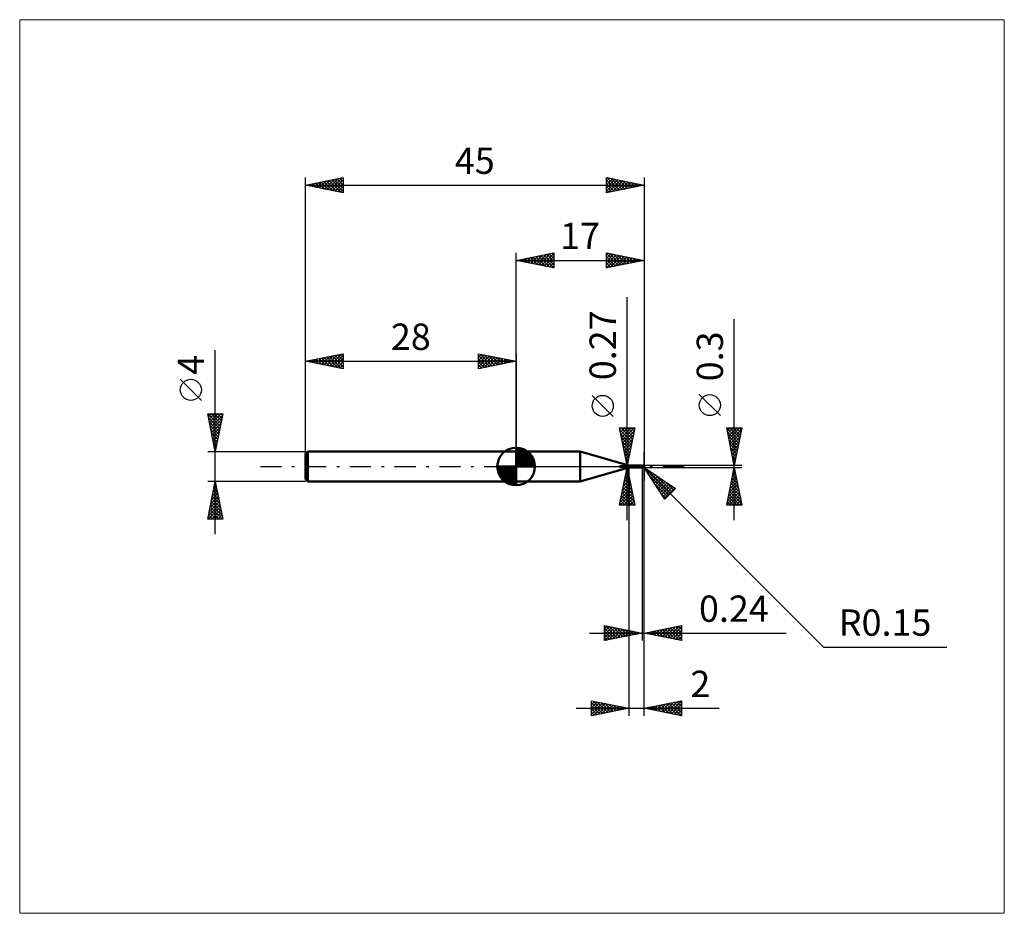
# Model space of a CAD drawing. Units: millimetres. Extents: x -66 to 65, y -59 to 59.
import ezdxf
from ezdxf.enums import TextEntityAlignment as Align

# ---------------------------------------------------------------- set-up
doc = ezdxf.new("R2010")
doc.units = ezdxf.units.MM
doc.header["$LTSCALE"] = 7
doc.linetypes.add('LONGDASH_DASH', pattern=[0.85, 0.4, -0.2, 0.05, -0.2])
for name, color, linetype in [('1', 4, 'CONTINUOUS'), ('2', 7, 'CONTINUOUS'), ('4', 2, 'LONGDASH_DASH'), ('CUT', 1, 'CONTINUOUS'), ('INFTOTAL', 9, 'CONTINUOUS'), ('NOCUT', 7, 'CONTINUOUS'), ('SK1', 4, 'CONTINUOUS'), ('SK2', 7, 'CONTINUOUS'), ('SK4', 2, 'LONGDASH_DASH')]:
    doc.layers.add(name, color=color, linetype=linetype)
doc.styles.get("Standard").update_dxf_attribs({"font": 'Monospac821 BT'})

msp = doc.modelspace()

# ---------------------------------------------------------------- linework, layer by layer
at = {"layer": '1', "color": 4, "linetype": 'CONTINUOUS', "lineweight": 50}
for p, q in [((0, 2), (8.5, 2)), ((0, -2), (0, 2)), ((15, 0.13), (8.5, 2)), ((8.5, -2), (8.5, 2)), ((15, 0.13), (16.66, 0.13)), ((15, -0.13), (15, 0.13)), ((16.57, 0.01), (16.58, 0.01)), ((16.57, 0.01), (16.57, 0.01)), ((16.57, 0.01), (16.57, 0.01)), ((16.57, 0.01), (16.57, 0.01)), ((16.57, 0.01), (16.57, 0.01)), ((16.57, 0.01), (16.57, 0.01)), ((16.57, 0.01), (16.57, 0.01)), ((16.57, 0.01), (16.57, 0.01)), ((16.57, 0.01), (16.57, 0.01)), ((16.57, 0.01), (16.57, 0.01)), ((16.57, 0.01), (16.57, 0.01)), ((16.57, 0), (16.57, 0.01)), ((16.57, 0), (16.57, 0)), ((16.57, 0), (16.57, 0)), ((16.57, 0), (16.57, 0)), ((16.57, 0), (16.57, 0)), ((16.57, 0), (16.57, 0)), ((16.57, 0), (16.57, 0)), ((16.57, 0), (16.57, 0)), ((16.58, 0.02), (16.58, 0.02)), ((16.58, 0.02), (16.58, 0.02)), ((16.58, 0.02), (16.58, 0.02)), ((16.58, 0.02), (16.59, 0.02)), ((16.58, 0.02), (16.58, 0.02)), ((16.58, 0.02), (16.58, 0.02)), ((16.58, 0.01), (16.58, 0.02)), ((16.58, 0.01), (16.58, 0.01)), ((16.58, 0.01), (16.58, 0.01)), ((16.58, 0.01), (16.58, 0.01)), ((16.59, 0.02), (16.6, 0.03)), ((16.59, 0.02), (16.59, 0.02)), ((16.6, 0.03), (16.6, 0.03)), ((16.61, 0.03), (16.62, 0.04)), ((16.6, 0.03), (16.61, 0.03)), ((16.62, 0.04), (16.63, 0.05)), ((16.62, 0.04), (16.62, 0.04)), ((16.63, 0.05), (16.63, 0.05)), ((16.63, 0.05), (16.64, 0.05)), ((16.64, 0.06), (16.65, 0.07)), ((16.64, 0.05), (16.64, 0.06)), ((16.64, 0.06), (16.64, 0.06)), ((16.65, 0.07), (16.65, 0.08)), ((16.65, 0.08), (16.66, 0.08)), ((16.65, 0.07), (16.65, 0.07)), ((16.67, 0.13), (16.66, 0.13)), ((16.66, 0.13), (16.66, 0.13)), ((16.66, 0.13), (16.66, 0.13)), ((16.66, 0.13), (16.66, 0.13)), ((16.66, 0.09), (16.67, 0.1)), ((16.66, 0.08), (16.66, 0.09)), ((16.66, 0.09), (16.66, 0.09)), ((16.67, 0.12), (16.67, 0.13)), ((16.67, 0.13), (16.67, 0.13)), ((16.67, 0.13), (16.67, 0.13)), ((16.67, 0.13), (16.67, 0.13)), ((16.67, 0.13), (16.67, 0.13)), ((16.68, 0.12), (16.67, 0.13)), ((16.67, 0.13), (16.67, 0.13)), ((16.67, 0.13), (16.67, 0.13)), ((16.67, 0.12), (16.67, 0.12)), ((16.67, 0.11), (16.67, 0.12)), ((16.67, 0.12), (16.67, 0.12)), ((16.67, 0.1), (16.67, 0.11)), ((16.67, 0.11), (16.67, 0.11)), ((16.67, 0.11), (16.67, 0.11)), ((16.67, 0.1), (16.67, 0.1)), ((16.68, 0.12), (16.68, 0.12)), ((16.69, 0.11), (16.68, 0.12)), ((16.7, 0.11), (16.69, 0.11)), ((16.71, 0.1), (16.7, 0.11)), ((16.72, 0.09), (16.71, 0.1)), ((16.73, 0.09), (16.72, 0.09)), ((16.74, 0.09), (16.73, 0.09)), ((16.75, 0.08), (16.74, 0.09)), ((16.74, 0.08), (16.74, 0.09)), ((16.75, 0.08), (16.74, 0.08)), ((16.76, 0.08), (16.75, 0.08)), ((16.75, 0.08), (16.75, 0.08)), ((16.75, 0.08), (16.75, 0.08)), ((16.76, 0.08), (16.75, 0.08)), ((16.76, 0.09), (16.77, 0.1)), ((16.76, 0.08), (16.76, 0.09)), ((16.76, 0.08), (16.76, 0.09)), ((16.76, 0.09), (16.76, 0.09)), ((16.76, 0.09), (16.76, 0.09)), ((16.76, -0.09), (16.76, 0.09)), ((16.76, 0.08), (16.76, 0.08)), ((16.76, 0.08), (16.76, 0.08)), ((16.76, 0.08), (16.76, 0.08)), ((16.76, 0.08), (16.76, 0.08)), ((16.76, 0.08), (16.76, 0.08)), ((16.76, 0.08), (16.76, 0.08)), ((16.76, 0.08), (16.76, 0.08)), ((16.76, 0.08), (16.76, 0.08)), ((16.76, 0.08), (16.76, 0.08)), ((16.76, 0.08), (16.76, 0.08)), ((16.76, 0.08), (16.76, 0.08)), ((16.78, 0.08), (16.76, 0.08)), ((16.76, 0.08), (16.76, 0.08)), ((16.76, 0.08), (16.76, 0.08)), ((16.76, 0.08), (16.76, 0.08)), ((16.76, 0.08), (16.76, 0.08)), ((16.76, 0.08), (16.76, 0.08)), ((16.76, 0.08), (16.76, 0.08)), ((16.76, 0.08), (16.76, 0.08)), ((16.76, 0.08), (16.76, 0.08)), ((16.76, 0.08), (16.76, 0.08)), ((16.76, 0.08), (16.76, 0.08)), ((16.76, 0.08), (16.76, 0.08)), ((16.76, 0.07), (16.76, 0.08)), ((16.76, 0.07), (16.76, 0.08)), ((16.76, 0.08), (16.76, 0.08)), ((16.79, 0.07), (16.76, 0.07)), ((16.76, 0.07), (16.76, 0.07)), ((16.76, 0.07), (16.76, 0.07)), ((16.76, 0.07), (16.76, 0.07)), ((16.76, 0.07), (16.76, 0.07)), ((16.76, 0.07), (16.76, 0.07)), ((16.76, 0.07), (16.76, 0.07)), ((16.76, 0.07), (16.76, 0.07)), ((16.76, 0.07), (16.76, 0.07)), ((16.76, 0.07), (16.76, 0.07)), ((16.76, 0.07), (16.76, 0.07)), ((16.76, 0.07), (16.76, 0.07)), ((16.76, 0.07), (16.76, 0.07)), ((16.76, 0.07), (16.76, 0.07)), ((16.76, 0.07), (16.76, 0.07)), ((16.76, 0.06), (16.76, 0.07)), ((16.76, 0.06), (16.76, 0.07)), ((16.76, 0.06), (16.76, 0.06)), ((16.76, 0.06), (16.76, 0.06)), ((16.76, 0.06), (16.76, 0.06)), ((16.76, 0.06), (16.76, 0.06)), ((16.76, 0.05), (16.76, 0.06)), ((16.76, 0.05), (16.76, 0.06)), ((16.76, 0.05), (16.76, 0.05)), ((16.76, 0.05), (16.76, 0.05)), ((16.76, 0.05), (16.76, 0.05)), ((16.76, 0.05), (16.76, 0.05)), ((16.76, 0.04), (16.76, 0.05)), ((16.76, 0.04), (16.76, 0.05)), ((16.76, 0.04), (16.76, 0.04)), ((16.76, 0.04), (16.76, 0.04)), ((16.76, 0.03), (16.76, 0.04)), ((16.76, 0.03), (16.76, 0.04)), ((16.76, 0.03), (16.76, 0.03)), ((16.76, 0.03), (16.76, 0.03)), ((16.76, 0.02), (16.76, 0.03)), ((16.76, 0.02), (16.76, 0.03)), ((16.76, 0.02), (16.76, 0.02)), ((16.76, 0.02), (16.76, 0.02)), ((16.76, 0.01), (16.76, 0.02)), ((16.76, 0.01), (16.76, 0.02)), ((16.76, 0.01), (16.76, 0.01)), ((16.76, 0.01), (16.76, 0.01)), ((16.76, 0), (16.76, 0.01)), ((16.76, 0), (16.76, 0.01)), ((16.76, 0), (16.76, 0)), ((16.76, 0), (16.76, 0)), ((16.77, 0.1), (16.79, 0.1)), ((16.77, 0.08), (16.8, 0.09)), ((16.79, 0.08), (16.78, 0.08)), ((16.79, 0.1), (16.8, 0.11)), ((16.8, 0.08), (16.79, 0.08)), ((16.82, 0.07), (16.79, 0.07)), ((16.8, 0.11), (16.81, 0.11)), ((16.8, 0.09), (16.83, 0.1)), ((16.81, 0.08), (16.8, 0.08)), ((16.81, 0.11), (16.82, 0.12)), ((16.82, 0.08), (16.81, 0.08)), ((16.82, 0.12), (16.84, 0.12)), ((16.83, 0.08), (16.82, 0.08)), ((16.85, 0.06), (16.82, 0.07)), ((16.83, 0.1), (16.85, 0.1)), ((16.85, 0.08), (16.83, 0.08)), ((16.84, 0.12), (16.85, 0.13)), ((16.85, 0.13), (16.86, 0.13)), ((16.85, 0.1), (16.88, 0.11)), ((16.86, 0.08), (16.85, 0.08)), ((16.88, 0.05), (16.85, 0.06)), ((16.86, 0.13), (16.87, 0.13)), ((16.86, 0.13), (16.86, 0.13)), ((16.88, 0.08), (16.86, 0.08)), ((16.87, 0.13), (16.88, 0.13)), ((16.87, 0.13), (16.87, 0.13)), ((16.88, 0.13), (16.89, 0.13)), ((16.88, 0.11), (16.91, 0.12)), ((16.9, 0.08), (16.88, 0.08)), ((16.92, 0.04), (16.88, 0.05)), ((16.9, 0.13), (16.89, 0.13)), ((16.89, 0.13), (16.89, 0.13)), ((16.91, 0.13), (16.9, 0.13)), ((16.9, 0.13), (16.9, 0.13)), ((16.92, 0.07), (16.9, 0.08)), ((16.92, 0.13), (16.91, 0.13)), ((16.91, 0.13), (16.91, 0.13)), ((16.91, 0.12), (16.93, 0.12)), ((16.93, 0.12), (16.92, 0.13)), ((16.92, 0.13), (16.92, 0.13)), ((16.94, 0.07), (16.92, 0.07)), ((16.97, 0.03), (16.92, 0.04)), ((16.94, 0.12), (16.93, 0.12)), ((16.93, 0.12), (16.93, 0.12)), ((16.94, 0.11), (16.94, 0.12)), ((16.95, 0.11), (16.94, 0.11)), ((16.95, 0.07), (16.94, 0.07)), ((16.94, 0.07), (16.94, 0.07)), ((16.96, 0.1), (16.95, 0.11)), ((16.95, 0.11), (16.95, 0.11)), ((16.95, 0.11), (16.95, 0.11)), ((16.96, 0.07), (16.95, 0.07)), ((16.97, 0.09), (16.96, 0.1)), ((16.96, 0.1), (16.96, 0.1)), ((16.96, 0.1), (16.96, 0.1)), ((16.97, 0.07), (16.96, 0.07)), ((16.96, 0.07), (16.96, 0.07)), ((16.96, 0), (16.97, 0)), ((16.97, 0.08), (16.97, 0.09)), ((16.97, 0.09), (16.97, 0.09)), ((16.97, 0.09), (16.97, 0.09)), ((16.98, 0.08), (16.97, 0.08)), ((16.98, 0.07), (16.97, 0.07)), ((16.97, 0.04), (16.98, 0.04)), ((16.97, 0.04), (16.97, 0.04)), ((16.97, 0.04), (16.97, 0.04)), ((16.97, 0.04), (16.97, 0.04)), ((16.97, 0.04), (16.97, 0.04)), ((16.97, 0.04), (16.97, 0.04)), ((16.97, 0.03), (16.97, 0.04)), ((16.97, 0.02), (16.97, 0.03)), ((16.97, 0.03), (16.97, 0.03)), ((16.97, 0.03), (16.97, 0.03)), ((16.97, 0.03), (16.97, 0.03)), ((16.97, 0.03), (16.97, 0.03)), ((16.97, 0.01), (16.97, 0.02)), ((16.97, 0.02), (16.97, 0.02)), ((16.97, 0), (16.97, 0.01)), ((16.97, 0.01), (16.97, 0.01)), ((16.98, 0.07), (16.98, 0.08)), ((16.98, 0.08), (16.98, 0.08)), ((16.98, 0.08), (16.98, 0.08)), ((16.98, 0.07), (16.98, 0.07)), ((16.98, 0.07), (16.98, 0.07)), ((16.98, 0.07), (16.98, 0.07)), ((16.98, 0.07), (16.98, 0.07)), ((16.98, 0.07), (16.98, 0.07)), ((16.98, 0.06), (16.98, 0.07)), ((16.98, 0.06), (16.98, 0.06)), ((16.98, 0.06), (16.98, 0.06)), ((16.98, 0.06), (16.98, 0.06)), ((16.98, 0.05), (16.98, 0.06)), ((16.98, 0.05), (16.98, 0.05)), ((16.98, 0.05), (16.98, 0.05)), ((16.98, 0.05), (16.98, 0.05)), ((16.98, 0.04), (16.98, 0.05)), ((16.98, 0.04), (16.98, 0.04)), ((16.98, 0.04), (16.98, 0.04)), ((16.98, 0.04), (16.98, 0.04)), ((16.98, 0.04), (16.98, 0.04)), ((17, 0), (17, 0)), ((8.5, -2), (15, -0.13)), ((15, -0.13), (16.66, -0.13)), ((16.57, 0), (16.57, 0)), ((16.57, 0), (16.57, 0)), ((16.57, -0.01), (16.57, 0)), ((16.57, -0.01), (16.57, -0.01)), ((16.57, -0.01), (16.57, -0.01)), ((16.58, -0.01), (16.57, -0.01)), ((16.58, -0.02), (16.58, -0.01)), ((16.58, -0.02), (16.58, -0.02)), ((16.58, -0.02), (16.58, -0.02)), ((16.58, -0.03), (16.58, -0.02)), ((16.59, -0.03), (16.58, -0.03)), ((16.59, -0.03), (16.59, -0.03)), ((16.6, -0.04), (16.59, -0.03)), ((16.6, -0.04), (16.6, -0.04)), ((16.61, -0.05), (16.6, -0.04)), ((16.62, -0.05), (16.61, -0.05)), ((16.62, -0.06), (16.62, -0.05)), ((16.63, -0.06), (16.62, -0.06)), ((16.63, -0.06), (16.63, -0.06)), ((16.64, -0.07), (16.63, -0.06)), ((16.65, -0.07), (16.64, -0.07)), ((16.64, -0.13), (16.64, -0.13)), ((16.64, -0.13), (16.64, -0.13)), ((16.64, -0.13), (16.64, -0.13)), ((16.65, -0.13), (16.64, -0.13)), ((16.64, -0.13), (16.65, -0.13)), ((16.64, -0.13), (16.64, -0.13)), ((16.64, -0.13), (16.64, -0.13)), ((16.64, -0.13), (16.64, -0.13)), ((16.65, -0.07), (16.65, -0.07)), ((16.65, -0.07), (16.65, -0.07)), ((16.66, -0.07), (16.65, -0.07)), ((16.65, -0.12), (16.66, -0.12)), ((16.65, -0.12), (16.65, -0.12)), ((16.65, -0.12), (16.65, -0.12)), ((16.65, -0.12), (16.65, -0.12)), ((16.65, -0.13), (16.65, -0.12)), ((16.65, -0.13), (16.65, -0.13)), ((16.65, -0.13), (16.65, -0.13)), ((16.65, -0.13), (16.65, -0.13)), ((16.65, -0.13), (16.65, -0.13)), ((16.66, -0.13), (16.65, -0.13)), ((16.65, -0.13), (16.65, -0.13)), ((16.66, -0.07), (16.66, -0.07)), ((16.66, -0.07), (16.66, -0.07)), ((16.67, -0.07), (16.66, -0.07)), ((16.66, -0.11), (16.67, -0.11)), ((16.66, -0.12), (16.66, -0.11)), ((16.66, -0.12), (16.66, -0.12)), ((16.66, -0.12), (16.66, -0.12)), ((16.66, -0.13), (16.66, -0.13)), ((16.66, -0.13), (16.66, -0.13)), ((16.66, -0.13), (16.66, -0.13)), ((16.66, -0.13), (16.66, -0.13)), ((16.66, -0.13), (16.66, -0.13)), ((16.66, -0.13), (16.66, -0.13)), ((16.66, -0.13), (16.66, -0.13)), ((16.66, -0.13), (16.66, -0.13)), ((16.66, -0.13), (16.66, -0.13)), ((16.66, -0.13), (16.66, -0.13)), ((16.66, -0.13), (16.67, -0.13)), ((16.67, -0.08), (16.67, -0.07)), ((16.67, -0.08), (16.67, -0.08)), ((16.68, -0.08), (16.67, -0.08)), ((16.67, -0.11), (16.68, -0.11)), ((16.67, -0.11), (16.67, -0.11)), ((16.67, -0.11), (16.67, -0.11)), ((16.67, -0.11), (16.67, -0.11)), ((16.67, -0.13), (16.68, -0.12)), ((16.67, -0.13), (16.67, -0.13)), ((16.67, -0.13), (16.67, -0.13)), ((16.67, -0.13), (16.67, -0.13)), ((16.68, -0.08), (16.68, -0.08)), ((16.69, -0.08), (16.68, -0.08)), ((16.68, -0.1), (16.69, -0.1)), ((16.68, -0.11), (16.68, -0.1)), ((16.68, -0.11), (16.68, -0.11)), ((16.68, -0.12), (16.69, -0.12)), ((16.69, -0.08), (16.69, -0.08)), ((16.69, -0.08), (16.69, -0.08)), ((16.69, -0.08), (16.7, -0.08)), ((16.69, -0.1), (16.7, -0.1)), ((16.69, -0.1), (16.69, -0.1)), ((16.69, -0.1), (16.69, -0.1)), ((16.69, -0.12), (16.7, -0.11)), ((16.7, -0.08), (16.7, -0.08)), ((16.7, -0.08), (16.7, -0.08)), ((16.7, -0.08), (16.71, -0.08)), ((16.7, -0.1), (16.71, -0.1)), ((16.7, -0.1), (16.7, -0.1)), ((16.7, -0.11), (16.71, -0.1)), ((16.71, -0.08), (16.71, -0.07)), ((16.71, -0.07), (16.71, -0.07)), ((16.71, -0.07), (16.72, -0.07)), ((16.71, -0.08), (16.71, -0.08)), ((16.71, -0.09), (16.72, -0.09)), ((16.71, -0.09), (16.71, -0.09)), ((16.71, -0.1), (16.71, -0.09)), ((16.71, -0.1), (16.72, -0.1)), ((16.72, -0.07), (16.72, -0.07)), ((16.72, -0.07), (16.72, -0.07)), ((16.72, -0.07), (16.72, -0.07)), ((16.72, -0.07), (16.72, -0.07)), ((16.72, -0.07), (16.73, -0.07)), ((16.72, -0.09), (16.73, -0.09)), ((16.72, -0.09), (16.72, -0.09)), ((16.72, -0.09), (16.72, -0.09)), ((16.72, -0.1), (16.73, -0.09)), ((16.73, -0.06), (16.74, -0.05)), ((16.73, -0.07), (16.73, -0.06)), ((16.73, -0.07), (16.73, -0.07)), ((16.73, -0.09), (16.74, -0.09)), ((16.73, -0.09), (16.73, -0.09)), ((16.73, -0.09), (16.74, -0.09)), ((16.74, -0.05), (16.75, -0.04)), ((16.74, -0.05), (16.74, -0.05)), ((16.74, -0.08), (16.75, -0.08)), ((16.74, -0.09), (16.74, -0.08)), ((16.75, -0.04), (16.76, -0.03)), ((16.75, -0.04), (16.75, -0.04)), ((16.75, -0.08), (16.76, -0.08)), ((16.75, -0.08), (16.75, -0.08)), ((16.76, -0.01), (16.76, 0)), ((16.76, -0.01), (16.76, 0)), ((16.76, -0.01), (16.76, -0.01)), ((16.76, -0.01), (16.76, -0.01)), ((16.76, -0.02), (16.76, -0.01)), ((16.76, -0.02), (16.76, -0.01)), ((16.76, -0.02), (16.76, -0.02)), ((16.76, -0.02), (16.76, -0.02)), ((16.76, -0.03), (16.76, -0.02)), ((16.76, -0.03), (16.76, -0.02)), ((16.76, -0.03), (16.76, -0.03)), ((16.76, -0.03), (16.76, -0.03)), ((16.76, -0.04), (16.76, -0.03)), ((16.76, -0.03), (16.76, -0.03)), ((16.76, -0.04), (16.76, -0.03)), ((16.76, -0.04), (16.76, -0.04)), ((16.76, -0.04), (16.76, -0.04)), ((16.76, -0.05), (16.76, -0.04)), ((16.76, -0.05), (16.76, -0.04)), ((16.76, -0.05), (16.76, -0.05)), ((16.76, -0.05), (16.76, -0.05)), ((16.77, -0.07), (16.76, -0.07)), ((16.77, -0.1), (16.76, -0.09)), ((16.78, -0.08), (16.77, -0.07)), ((16.79, -0.1), (16.77, -0.1)), ((16.79, -0.08), (16.78, -0.08)), ((16.8, -0.09), (16.79, -0.08)), ((16.8, -0.11), (16.79, -0.1)), ((16.81, -0.09), (16.8, -0.09)), ((16.81, -0.11), (16.8, -0.11)), ((16.82, -0.09), (16.81, -0.09)), ((16.82, -0.12), (16.81, -0.11)), ((16.83, -0.1), (16.82, -0.09)), ((16.84, -0.12), (16.82, -0.12)), ((16.83, -0.1), (16.84, -0.1)), ((16.83, -0.1), (16.83, -0.1)), ((16.84, -0.1), (16.85, -0.1)), ((16.85, -0.13), (16.84, -0.12)), ((16.85, -0.1), (16.86, -0.1)), ((16.85, -0.1), (16.85, -0.1)), ((16.85, -0.13), (16.85, -0.11)), ((16.86, -0.13), (16.85, -0.13)), ((16.86, -0.1), (16.87, -0.1)), ((16.86, -0.1), (16.86, -0.1)), ((16.86, -0.13), (16.86, -0.13)), ((16.87, -0.13), (16.86, -0.13)), ((16.87, -0.1), (16.88, -0.1)), ((16.87, -0.13), (16.87, -0.13)), ((16.88, -0.13), (16.87, -0.13)), ((16.88, -0.1), (16.88, -0.1)), ((16.88, -0.1), (16.89, -0.1)), ((16.88, -0.11), (16.88, -0.1)), ((16.89, -0.13), (16.88, -0.13)), ((16.89, -0.1), (16.9, -0.09)), ((16.89, -0.1), (16.89, -0.1)), ((16.89, -0.13), (16.89, -0.13)), ((16.89, -0.13), (16.9, -0.13)), ((16.9, -0.09), (16.9, -0.09)), ((16.9, -0.09), (16.9, -0.09)), ((16.9, -0.09), (16.91, -0.09)), ((16.9, -0.13), (16.9, -0.13)), ((16.9, -0.13), (16.91, -0.13)), ((16.91, -0.09), (16.92, -0.08)), ((16.91, -0.09), (16.91, -0.09)), ((16.91, -0.13), (16.91, -0.13)), ((16.91, -0.13), (16.92, -0.13)), ((16.92, -0.08), (16.93, -0.07)), ((16.92, -0.08), (16.92, -0.08)), ((16.92, -0.08), (16.92, -0.08)), ((16.92, -0.13), (16.93, -0.12)), ((16.92, -0.13), (16.92, -0.13)), ((16.93, -0.07), (16.94, -0.06)), ((16.93, -0.07), (16.93, -0.07)), ((16.93, -0.07), (16.93, -0.07)), ((16.93, -0.12), (16.93, -0.12)), ((16.93, -0.12), (16.94, -0.12)), ((16.94, -0.05), (16.95, -0.04)), ((16.94, -0.06), (16.94, -0.05)), ((16.94, -0.05), (16.94, -0.05)), ((16.94, -0.06), (16.94, -0.06)), ((16.94, -0.12), (16.94, -0.11)), ((16.94, -0.11), (16.95, -0.11)), ((16.95, -0.04), (16.95, -0.03)), ((16.95, -0.03), (16.95, -0.03)), ((16.95, -0.03), (16.96, -0.03)), ((16.95, -0.04), (16.95, -0.04)), ((16.95, -0.11), (16.96, -0.1)), ((16.95, -0.11), (16.95, -0.11)), ((16.96, -0.01), (16.96, 0)), ((16.96, -0.02), (16.96, -0.01)), ((16.96, -0.01), (16.96, -0.01)), ((16.96, -0.03), (16.96, -0.02)), ((16.96, -0.1), (16.97, -0.09)), ((16.96, -0.1), (16.96, -0.1)), ((16.96, -0.1), (16.96, -0.1)), ((16.97, -0.09), (16.97, -0.09)), ((0, -2), (8.5, -2))]:
    msp.add_line(p, q, dxfattribs=at)
msp.add_arc((16.85, 0), 0.15, 323.079, 36.9205, dxfattribs=at)
for centre, major_axis, ratio, start_param, end_param in [((16.7, 0.04), (-0.14, 0.066), 0.616948, 0.871425, 2.021951), ((16.89, 0.01), (-0.026, 0.121), 0.85939, 2.783855, 4.468235), ((16.86, -0.03), (0.134, 0.041), 0.53674, 6.13489, 6.716182), ((16.86, -0.03), (0.139, 0.043), 0.536737, 6.118192, 6.692155), ((16.69, 0.02), (-0.147, 0.069), 0.616948, 1.061339, 1.541164), ((16.77, -0.18), (0.148, 0.07), 0.616948, 1.562435, 2.081929), ((16.93, 0), (-0.23, 0.023), 0.542995, 1.184092, 1.38241), ((17, 0), (-0.26, 0.027), 0.568603, 0.930587, 1.013882), ((16.89, 0.01), (-0.027, 0.127), 0.859399, 2.557632, 4.468233)]:
    msp.add_ellipse(centre, major_axis=major_axis, ratio=ratio, start_param=start_param, end_param=end_param, dxfattribs=at)
at = {"layer": '2', "color": 7, "linetype": 'CONTINUOUS', "lineweight": 25}
for p, q in [((0, 2), (0, 28.4)), ((0, 27.4), (5, 28.4)), ((0.5, 27.5), (0.75, 27.25)), ((0.56, 27.29), (0.84, 27.57)), ((0.85, 27.57), (1.28, 27.14)), ((0.91, 27.22), (1.37, 27.67)), ((1.21, 27.64), (1.81, 27.04)), ((1.27, 27.15), (1.9, 27.78)), ((1.56, 27.71), (2.34, 26.93)), ((1.62, 27.08), (2.43, 27.89)), ((1.92, 27.78), (2.87, 26.83)), ((1.97, 27.01), (2.96, 27.99)), ((2.27, 27.85), (3.4, 26.72)), ((2.33, 26.93), (3.49, 28.1)), ((2.62, 27.92), (3.93, 26.61)), ((2.68, 26.86), (4.02, 28.2)), ((2.98, 28), (4.46, 26.51)), ((3.03, 26.79), (4.55, 28.31)), ((3.33, 28.07), (4.99, 26.4)), ((3.39, 26.72), (5, 28.33)), ((3.68, 28.14), (5, 26.82)), ((3.74, 26.65), (5, 27.91)), ((4.04, 28.21), (5, 27.24)), ((4.39, 28.28), (5, 27.67)), ((4.74, 28.35), (5, 28.09)), ((5, 28.4), (5, 26.4)), ((12, 26.4), (12, 28.4)), ((12, 28.4), (17, 27.4)), ((12, 28.12), (12.23, 28.35)), ((12, 28.31), (13.59, 26.72)), ((12, 27.7), (12.59, 28.28)), ((12, 27.27), (12.94, 28.21)), ((12, 26.85), (13.29, 28.14)), ((12, 26.42), (13.65, 28.07)), ((12, 27.88), (13.23, 26.65)), ((12.41, 28.32), (13.94, 26.79)), ((12.5, 26.5), (14, 28)), ((12.94, 28.21), (14.29, 26.86)), ((13.03, 26.61), (14.35, 27.93)), ((13.47, 28.11), (14.65, 26.93)), ((13.56, 26.71), (14.71, 27.86)), ((14, 28), (15, 27)), ((14.09, 26.82), (15.06, 27.79)), ((14.53, 27.89), (15.36, 27.07)), ((14.62, 26.92), (15.41, 27.72)), ((15.06, 27.79), (15.71, 27.14)), ((15.15, 27.03), (15.77, 27.65)), ((15.59, 27.68), (16.06, 27.21)), ((15.68, 27.14), (16.12, 27.58)), ((16.12, 27.58), (16.42, 27.28)), ((16.21, 27.24), (16.47, 27.51)), ((17, 28.4), (17, -1.85)), ((0, 27.4), (17, 27.4)), ((5, 26.4), (0, 27.4)), ((0.15, 27.43), (0.22, 27.36)), ((0.21, 27.36), (0.31, 27.46)), ((4.1, 26.58), (5, 27.49)), ((4.45, 26.51), (5, 27.06)), ((4.8, 26.44), (5, 26.64)), ((12, 27.46), (12.88, 26.58)), ((17, 27.4), (12, 26.4)), ((12, 27.03), (12.53, 26.51)), ((12, 26.61), (12.17, 26.43)), ((16.65, 27.47), (16.77, 27.35)), ((16.74, 27.35), (16.83, 27.43)), ((14.76, -7.13), (14.76, 22.53)), ((29, -7.15), (29, 19.57)), ((12.91, 6.66), (10.11, 9.46)), ((27.15, 6.76), (24.35, 9.56)), ((14.76, 0.13), (13.76, 5.13)), ((13.76, 5.13), (15.76, 5.13)), ((13.8, 4.93), (14, 5.13)), ((13.82, 4.85), (15.39, 3.28)), ((13.87, 4.58), (14.43, 5.13)), ((13.92, 4.32), (15.32, 2.93)), ((13.94, 4.22), (14.85, 5.13)), ((13.96, 5.13), (15.46, 3.63)), ((14.01, 3.87), (15.28, 5.13)), ((14.08, 3.52), (15.7, 5.13)), ((14.15, 3.16), (15.67, 4.68)), ((14.22, 2.81), (15.56, 4.15)), ((14.38, 5.13), (15.53, 3.99)), ((15.76, 5.13), (14.76, 0.13)), ((14.81, 5.13), (15.6, 4.34)), ((15.23, 5.13), (15.67, 4.69)), ((15.65, 5.13), (15.74, 5.05)), ((29, 0.15), (28, 5.15)), ((28, 5.15), (30, 5.15)), ((28.01, 5.11), (28.04, 5.15)), ((28.01, 5.08), (29.66, 3.44)), ((28.08, 4.76), (28.47, 5.15)), ((28.12, 4.55), (29.59, 3.08)), ((28.15, 4.41), (28.89, 5.15)), ((28.22, 4.05), (29.32, 5.15)), ((28.23, 4.02), (29.52, 2.73)), ((28.29, 3.7), (29.74, 5.15)), ((28.36, 3.35), (29.96, 4.94)), ((28.37, 5.15), (29.73, 3.79)), ((28.43, 2.99), (29.85, 4.41)), ((28.79, 5.15), (29.8, 4.14)), ((30, 5.15), (29, 0.15)), ((29.22, 5.15), (29.87, 4.5)), ((29.64, 5.15), (29.94, 4.85)), ((14.03, 3.79), (15.25, 2.57)), ((14.14, 3.26), (15.18, 2.22)), ((14.24, 2.73), (15.11, 1.86)), ((14.3, 2.46), (15.46, 3.62)), ((14.37, 2.1), (15.35, 3.09)), ((28.33, 3.49), (29.44, 2.37)), ((28.44, 2.96), (29.37, 2.02)), ((28.5, 2.64), (29.75, 3.88)), ((28.57, 2.29), (29.64, 3.35)), ((28.64, 1.93), (29.53, 2.82)), ((14.35, 2.2), (15.04, 1.51)), ((14.44, 1.75), (15.24, 2.56)), ((14.45, 1.67), (14.96, 1.16)), ((14.51, 1.4), (15.14, 2.03)), ((14.58, 1.04), (15.03, 1.5)), ((17, -23.15), (17, 1.85)), ((17, -33.15), (17, 1.85)), ((28.54, 2.43), (29.3, 1.67)), ((28.65, 1.9), (29.23, 1.31)), ((28.71, 1.58), (29.43, 2.29)), ((28.76, 1.37), (29.16, 0.96)), ((28.79, 1.22), (29.32, 1.76)), ((13.76, 0.13), (16.76, 0.13)), ((14.56, 1.14), (14.89, 0.8)), ((14.65, 0.69), (14.93, 0.97)), ((14.67, 0.61), (14.82, 0.45)), ((14.72, 0.34), (14.82, 0.44)), ((30, 0.15), (16.85, 0.15)), ((16.96, -0.11), (16.85, 0)), ((28.86, 0.87), (29.22, 1.23)), ((28.86, 0.84), (29.09, 0.61)), ((28.93, 0.52), (29.11, 0.7)), ((28.97, 0.31), (29.02, 0.25)), ((29, 0.16), (29, 0.17)), ((16.76, -0.13), (13.76, -0.13)), ((13.76, -5.13), (14.76, -0.13)), ((14.48, -1.53), (14.95, -1.07)), ((14.59, -1), (14.88, -0.71)), ((14.59, -1.01), (15.02, -1.45)), ((14.66, -0.66), (14.92, -0.92)), ((14.69, -0.47), (14.81, -0.36)), ((14.73, -0.3), (14.81, -0.39)), ((14.76, -0.13), (15.76, -5.13)), ((15, -0.13), (15, -33.15)), ((16.76, -0.15), (16.76, -23.15)), ((16.85, -0.15), (30, -0.15)), ((16.96, -0.11), (40.85, -24)), ((16.96, -0.11), (21.2, -2.93)), ((19.78, -4.35), (16.96, -0.11)), ((16.99, -0.16), (17.01, -0.14)), ((17.16, -0.42), (17.27, -0.31)), ((17.32, -0.34), (20.55, -3.58)), ((17.33, -0.67), (17.52, -0.48)), ((17.5, -0.92), (17.78, -0.65)), ((17.57, -1.02), (20.34, -3.79)), ((17.67, -1.18), (18.03, -0.82)), ((17.84, -1.43), (18.28, -0.99)), ((18.01, -1.69), (18.54, -1.16)), ((18.59, -1.19), (20.76, -3.37)), ((28, -5.15), (29, -0.15)), ((28.66, -1.87), (29.23, -1.29)), ((28.76, -1.34), (29.16, -0.94)), ((28.79, -1.21), (29.32, -1.74)), ((28.86, -0.86), (29.21, -1.21)), ((28.87, -0.81), (29.09, -0.59)), ((28.93, -0.5), (29.11, -0.68)), ((28.97, -0.28), (29.02, -0.23)), ((29, -0.15), (30, -5.15)), ((29, -0.15), (29, -0.15)), ((14.06, -3.66), (15.23, -2.48)), ((14.16, -3.13), (15.16, -2.13)), ((14.27, -2.59), (15.09, -1.77)), ((14.3, -2.42), (15.45, -3.57)), ((14.37, -2.06), (15.02, -1.42)), ((14.37, -2.07), (15.34, -3.04)), ((14.44, -1.72), (15.23, -2.51)), ((14.51, -1.36), (15.13, -1.98)), ((18.18, -1.94), (18.79, -1.33)), ((18.35, -2.2), (19.05, -1.5)), ((18.41, -2.29), (20.13, -4.01)), ((18.52, -2.45), (19.3, -1.67)), ((18.69, -2.71), (19.56, -1.84)), ((18.86, -2.96), (19.81, -2.01)), ((19.03, -3.22), (20.07, -2.18)), ((19.2, -3.47), (20.32, -2.35)), ((19.37, -3.72), (20.58, -2.52)), ((19.86, -2.04), (20.98, -3.16)), ((28.34, -3.46), (29.44, -2.36)), ((28.44, -2.93), (29.37, -2)), ((28.55, -2.4), (29.3, -1.65)), ((28.58, -2.27), (29.64, -3.33)), ((28.65, -1.92), (29.53, -2.8)), ((28.72, -1.56), (29.42, -2.27)), ((13.84, -4.72), (15.37, -3.19)), ((13.85, -5.13), (15.44, -3.54)), ((13.95, -4.19), (15.3, -2.84)), ((14.02, -3.84), (15.32, -5.13)), ((14.09, -3.48), (15.74, -5.13)), ((14.16, -3.13), (15.66, -4.63)), ((14.23, -2.78), (15.55, -4.1)), ((14.27, -5.13), (15.51, -3.9)), ((19.26, -3.57), (19.92, -4.22)), ((19.54, -3.98), (20.83, -2.69)), ((19.71, -4.23), (21.08, -2.86)), ((21.2, -2.93), (19.78, -4.35)), ((21.13, -2.89), (21.19, -2.94)), ((28.02, -5.05), (29.65, -3.42)), ((28.13, -4.52), (29.58, -3.06)), ((28.23, -3.99), (29.51, -2.71)), ((28.29, -3.69), (29.76, -5.15)), ((28.34, -5.15), (29.72, -3.77)), ((28.36, -3.33), (29.95, -4.92)), ((28.43, -2.98), (29.85, -4.39)), ((28.51, -2.62), (29.74, -3.86)), ((15.76, -5.13), (13.76, -5.13)), ((13.81, -4.9), (14.04, -5.13)), ((13.88, -4.54), (14.47, -5.13)), ((13.95, -4.19), (14.89, -5.13)), ((14.7, -5.13), (15.58, -4.25)), ((15.12, -5.13), (15.65, -4.6)), ((15.55, -5.13), (15.72, -4.96)), ((30, -5.15), (28, -5.15)), ((28.01, -5.1), (28.06, -5.15)), ((28.08, -4.75), (28.48, -5.15)), ((28.15, -4.39), (28.91, -5.15)), ((28.22, -4.04), (29.33, -5.15)), ((28.77, -5.15), (29.79, -4.12)), ((29.19, -5.15), (29.87, -4.48)), ((29.62, -5.15), (29.94, -4.83)), ((9.76, -22.15), (35.9, -22.15)), ((11.76, -23.15), (11.76, -21.15)), ((11.76, -21.15), (16.76, -22.15)), ((11.76, -21.5), (12.05, -21.21)), ((11.76, -21.92), (12.4, -21.28)), ((11.76, -22.34), (12.76, -21.35)), ((11.76, -22.77), (13.11, -21.42)), ((11.76, -21.49), (13.14, -22.87)), ((11.76, -21.92), (12.79, -22.94)), ((16.76, -22.15), (11.76, -23.15)), ((11.81, -23.14), (13.46, -21.49)), ((11.86, -21.17), (13.49, -22.8)), ((12.34, -23.03), (13.82, -21.56)), ((12.39, -21.28), (13.85, -22.73)), ((12.87, -22.93), (14.17, -21.63)), ((12.92, -21.38), (14.2, -22.66)), ((13.4, -22.82), (14.52, -21.7)), ((13.45, -21.49), (14.56, -22.59)), ((13.93, -22.72), (14.88, -21.77)), ((13.98, -21.59), (14.91, -22.52)), ((14.46, -22.61), (15.23, -21.84)), ((14.51, -21.7), (15.26, -22.45)), ((15, -22.5), (15.58, -21.91)), ((15.04, -21.81), (15.62, -22.38)), ((15.53, -22.4), (15.94, -21.99)), ((15.57, -21.91), (15.97, -22.31)), ((16.06, -22.29), (16.29, -22.06)), ((16.11, -22.02), (16.32, -22.24)), ((16.59, -22.18), (16.64, -22.13)), ((16.64, -22.13), (16.68, -22.17)), ((17, -22.15), (22, -21.15)), ((22, -23.15), (17, -22.15)), ((17.29, -22.21), (17.43, -22.06)), ((17.32, -22.09), (17.48, -22.25)), ((17.64, -22.28), (17.96, -21.96)), ((17.67, -22.02), (18.01, -22.35)), ((17.99, -22.35), (18.49, -21.85)), ((18.03, -21.94), (18.54, -22.46)), ((18.35, -22.42), (19.02, -21.75)), ((18.38, -21.87), (19.07, -22.56)), ((18.7, -22.49), (19.55, -21.64)), ((18.73, -21.8), (19.6, -22.67)), ((19.05, -22.56), (20.08, -21.53)), ((19.09, -21.73), (20.13, -22.78)), ((19.41, -22.63), (20.61, -21.43)), ((19.44, -21.66), (20.66, -22.88)), ((19.76, -22.7), (21.14, -21.32)), ((19.79, -21.59), (21.19, -22.99)), ((20.11, -22.77), (21.67, -21.22)), ((20.15, -21.52), (21.72, -23.09)), ((20.47, -22.84), (22, -21.31)), ((20.5, -21.45), (22, -22.95)), ((20.82, -22.91), (22, -21.74)), ((20.85, -21.38), (22, -22.53)), ((21.17, -22.98), (22, -22.16)), ((21.21, -21.31), (22, -22.1)), ((21.56, -21.24), (22, -21.68)), ((21.91, -21.17), (22, -21.25)), ((22, -21.15), (22, -23.15)), ((11.76, -22.34), (12.43, -23.02)), ((11.76, -22.77), (12.08, -23.09)), ((21.53, -23.06), (22, -22.58)), ((21.88, -23.13), (22, -23.01)), ((40.85, -24), (57.25, -24)), ((10, -33.15), (10, -31.15)), ((10, -31.15), (15, -32.15)), ((10, -31.25), (10.08, -31.17)), ((10, -31.67), (10.44, -31.24)), ((10, -32.1), (10.79, -31.31)), ((10, -31.37), (11.48, -32.85)), ((10, -32.52), (11.14, -31.38)), ((10.25, -31.2), (11.83, -32.78)), ((10.78, -31.31), (12.19, -32.71)), ((11.31, -31.41), (12.54, -32.64)), ((17, -32.15), (22, -31.15)), ((19.61, -32.67), (20.91, -31.37)), ((19.96, -32.74), (21.44, -31.26)), ((20.32, -32.81), (21.97, -31.16)), ((21.01, -31.35), (22, -32.34)), ((21.36, -31.28), (22, -31.92)), ((21.71, -31.21), (22, -31.49)), ((22, -31.15), (22, -33.15)), ((8, -32.15), (26.98, -32.15)), ((10, -32.95), (11.5, -31.45)), ((10, -31.8), (11.13, -32.92)), ((15, -32.15), (10, -33.15)), ((10, -32.22), (10.77, -33)), ((10, -32.65), (10.42, -33.07)), ((10.28, -33.09), (11.85, -31.52)), ((10.81, -32.99), (12.2, -31.59)), ((11.34, -32.88), (12.56, -31.66)), ((11.84, -31.52), (12.9, -32.57)), ((11.87, -32.78), (12.91, -31.73)), ((12.37, -31.62), (13.25, -32.5)), ((12.4, -32.67), (13.27, -31.8)), ((12.9, -31.73), (13.6, -32.43)), ((12.93, -32.56), (13.62, -31.87)), ((13.43, -31.84), (13.96, -32.36)), ((13.46, -32.46), (13.97, -31.94)), ((13.96, -31.94), (14.31, -32.29)), ((13.99, -32.35), (14.33, -32.02)), ((14.49, -32.05), (14.66, -32.22)), ((14.52, -32.25), (14.68, -32.09)), ((22, -33.15), (17, -32.15)), ((17.12, -32.13), (17.18, -32.19)), ((17.13, -32.18), (17.2, -32.11)), ((17.47, -32.06), (17.71, -32.29)), ((17.49, -32.25), (17.73, -32)), ((17.82, -31.99), (18.24, -32.4)), ((17.84, -32.32), (18.26, -31.9)), ((18.18, -31.91), (18.77, -32.5)), ((18.19, -32.39), (18.79, -31.79)), ((18.53, -31.84), (19.3, -32.61)), ((18.55, -32.46), (19.32, -31.69)), ((18.88, -31.77), (19.83, -32.72)), ((18.9, -32.53), (19.85, -31.58)), ((19.24, -31.7), (20.36, -32.82)), ((19.26, -32.6), (20.38, -31.47)), ((19.59, -31.63), (20.89, -32.93)), ((19.95, -31.56), (21.42, -33.03)), ((20.3, -31.49), (21.95, -33.14)), ((20.65, -31.42), (22, -32.77)), ((20.67, -32.88), (22, -31.55)), ((21.02, -32.95), (22, -31.98)), ((21.38, -33.03), (22, -32.4)), ((10, -33.07), (10.07, -33.14)), ((21.73, -33.1), (22, -32.83))]:
    msp.add_line(p, q, dxfattribs=at)
for centre in [(11.51, 8.06), (25.75, 8.16)]:
    msp.add_circle(centre, 1.4, dxfattribs=at)
at = {"layer": '4', "color": 2, "linetype": 'LONGDASH_DASH', "lineweight": 25}
msp.add_line((0, 0), (17, 0), dxfattribs=at)
at = {"layer": 'CUT', "color": 1, "linetype": 'CONTINUOUS', "lineweight": 25}
for p, q in [((16.85, 0.15), (16.76, 0.15)), ((16.76, 0.15), (16.76, 0.14)), ((16.76, 0.14), (16.77, 0)), ((16.77, 0), (17, 0))]:
    msp.add_line(p, q, dxfattribs=at)
msp.add_arc((16.85, 0), 0.15, 0, 90, dxfattribs=at)
at = {"layer": 'INFTOTAL', "color": 9, "linetype": 'CONTINUOUS', "lineweight": 18}
for p, q in [((64.9, 59.4), (-66, 59.4)), ((-66, 59.4), (-66, -59.4)), ((64.9, -59.4), (64.9, 59.4)), ((-66, -59.4), (64.9, -59.4))]:
    msp.add_line(p, q, dxfattribs=at)
at = {"layer": 'NOCUT', "color": 7, "linetype": 'CONTINUOUS', "lineweight": 25}
for p, q in [((8.5, 2), (0, 2)), ((0, 2), (0, 0)), ((15, 0.13), (8.5, 2)), ((0, 0), (16.77, 0)), ((16.76, 0.13), (15, 0.13)), ((16.77, 0), (16.76, 0.14)), ((16.76, 0.14), (16.76, 0.13))]:
    msp.add_line(p, q, dxfattribs=at)
at = {"layer": 'SK1', "color": 4, "linetype": 'CONTINUOUS', "lineweight": 50}
for p, q in [((-27.7, 2), (-28, 1.7)), ((-28, 1.7), (-28, -1.7)), ((0, 2), (-27.7, 2)), ((-27.7, 2), (-27.7, -2)), ((0, 0), (0, 2.5)), ((0, 2.44), (0.06, 2.5)), ((0, 2.08), (0.39, 2.47)), ((0, 2.44), (2.44, 0)), ((0, 1.73), (0.68, 2.41)), ((0, 1.37), (0.94, 2.32)), ((0, 1.02), (1.18, 2.2)), ((0, 2.08), (2.08, 0)), ((0, 0.67), (1.4, 2.07)), ((0, 0.31), (1.6, 1.92)), ((0, 1.73), (1.73, 0)), ((0, 1.37), (1.37, 0)), ((0.04, 0), (1.79, 1.75)), ((0.31, 2.48), (2.48, 0.31)), ((0.39, 0), (1.95, 1.56)), ((0.75, 0), (2.1, 1.35)), ((0.76, 2.38), (2.38, 0.76)), ((1.49, 2.01), (2.01, 1.49)), ((0, 0), (-2.5, 0)), ((-2.5, -0.06), (-2.44, 0)), ((-2.47, -0.39), (-2.08, 0)), ((-2.41, -0.68), (-1.73, 0)), ((-2.32, -0.94), (-1.37, 0)), ((-2.2, -1.18), (-1.02, 0)), ((-2.16, 0), (0, -2.16)), ((-2.07, -1.4), (-0.67, 0)), ((-1.92, -1.6), (-0.31, 0)), ((-1.81, 0), (0, -1.81)), ((-1.45, 0), (0, -1.45)), ((-1.1, 0), (0, -1.1)), ((-0.75, 0), (0, -0.75)), ((-0.39, 0), (0, -0.39)), ((-0.04, 0), (0, -0.04)), ((0, 1.02), (1.02, 0)), ((0, 0.67), (0.67, 0)), ((0, 0.31), (0.31, 0)), ((0, 0), (2.5, 0)), ((0, -2.5), (0, 0)), ((1.1, 0), (2.23, 1.13)), ((1.45, 0), (2.34, 0.88)), ((1.81, 0), (2.42, 0.62)), ((2.16, 0), (2.48, 0.32)), ((-2.5, -0.02), (-0.02, -2.5)), ((-2.47, -0.4), (-0.4, -2.47)), ((-2.34, -0.88), (-0.88, -2.34)), ((-1.75, -1.79), (0, -0.04)), ((-1.56, -1.95), (0, -0.39)), ((-1.35, -2.1), (0, -0.75)), ((-1.13, -2.23), (0, -1.1)), ((-28, -1.7), (-27.7, -2)), ((-27.7, -2), (0, -2)), ((-0.88, -2.34), (0, -1.45)), ((-0.62, -2.42), (0, -1.81)), ((-0.32, -2.48), (0, -2.16))]:
    msp.add_line(p, q, dxfattribs=at)
for start, end in [(90, 180), (0, 90), (180, 270), (270, 0)]:
    msp.add_arc((0, 0), 2.5, start, end, dxfattribs=at)
at = {"layer": 'SK2', "color": 7, "linetype": 'CONTINUOUS', "lineweight": 25}
for p, q in [((-28, 0), (-28, 38.4)), ((-28, 37.4), (-23, 38.4)), ((-25.83, 36.97), (-24.74, 38.05)), ((-25.47, 36.89), (-24.21, 38.16)), ((-25.12, 36.82), (-23.68, 38.26)), ((-24.87, 38.03), (-23.31, 36.46)), ((-24.77, 36.75), (-23.15, 38.37)), ((-24.52, 38.1), (-23, 36.58)), ((-24.41, 36.68), (-23, 38.09)), ((-24.17, 38.17), (-23, 37)), ((-23.81, 38.24), (-23, 37.42)), ((-23.46, 38.31), (-23, 37.85)), ((-23.11, 38.38), (-23, 38.27)), ((-23, 38.4), (-23, 36.4)), ((12, 36.4), (12, 38.4)), ((12, 38.4), (17, 37.4)), ((12, 38.3), (12.08, 38.38)), ((12, 37.88), (12.43, 38.31)), ((12, 37.46), (12.79, 38.24)), ((12, 37.03), (13.14, 38.17)), ((12, 36.61), (13.49, 38.1)), ((12, 38.06), (13.39, 36.68)), ((12.11, 38.38), (13.74, 36.75)), ((12.27, 36.45), (13.85, 38.03)), ((12.64, 38.27), (14.09, 36.82)), ((13.17, 38.17), (14.45, 36.89)), ((13.7, 38.06), (14.8, 36.96)), ((17, 38.4), (17, -1.85)), ((-28, 37.4), (17, 37.4)), ((-23, 36.4), (-28, 37.4)), ((-27.95, 37.39), (-27.92, 37.42)), ((-27.7, 37.46), (-27.55, 37.31)), ((-27.59, 37.32), (-27.39, 37.52)), ((-27.35, 37.53), (-27.02, 37.2)), ((-27.24, 37.25), (-26.86, 37.63)), ((-26.99, 37.6), (-26.49, 37.1)), ((-26.89, 37.18), (-26.33, 37.73)), ((-26.64, 37.67), (-25.96, 36.99)), ((-26.53, 37.11), (-25.8, 37.84)), ((-26.29, 37.74), (-25.43, 36.89)), ((-26.18, 37.04), (-25.27, 37.95)), ((-25.93, 37.81), (-24.9, 36.78)), ((-25.58, 37.88), (-24.37, 36.67)), ((-25.23, 37.95), (-23.84, 36.57)), ((-24.06, 36.61), (-23, 37.67)), ((-23.7, 36.54), (-23, 37.25)), ((-23.35, 36.47), (-23, 36.82)), ((12, 37.64), (13.03, 36.61)), ((17, 37.4), (12, 36.4)), ((12, 37.21), (12.68, 36.54)), ((12, 36.79), (12.33, 36.47)), ((12.8, 36.56), (14.2, 37.96)), ((13.33, 36.67), (14.55, 37.89)), ((13.86, 36.77), (14.91, 37.82)), ((14.23, 37.95), (15.15, 37.03)), ((14.39, 36.88), (15.26, 37.75)), ((14.76, 37.85), (15.51, 37.1)), ((14.92, 36.98), (15.62, 37.68)), ((15.29, 37.74), (15.86, 37.17)), ((15.45, 37.09), (15.97, 37.61)), ((15.82, 37.64), (16.21, 37.24)), ((15.98, 37.2), (16.32, 37.54)), ((16.35, 37.53), (16.57, 37.31)), ((16.51, 37.3), (16.68, 37.46)), ((16.88, 37.42), (16.92, 37.38)), ((-40, -9), (-40, 15.47)), ((-28, 2), (-28, 15)), ((-28, 14), (-23, 15)), ((-26.59, 13.72), (-25.88, 14.42)), ((-26.23, 13.65), (-25.35, 14.53)), ((-25.88, 13.58), (-24.82, 14.64)), ((-25.86, 14.43), (-24.8, 13.36)), ((-25.53, 13.51), (-24.29, 14.74)), ((-25.51, 14.5), (-24.27, 13.25)), ((-25.17, 13.43), (-23.76, 14.85)), ((-25.16, 14.57), (-23.74, 13.15)), ((-24.82, 13.36), (-23.23, 14.95)), ((-24.8, 14.64), (-23.21, 13.04)), ((-24.47, 13.29), (-23, 14.76)), ((-24.45, 14.71), (-23, 13.26)), ((-24.1, 14.78), (-23, 13.68)), ((-23.74, 14.85), (-23, 14.11)), ((-23.39, 14.92), (-23, 14.53)), ((-23.04, 14.99), (-23, 14.96)), ((-23, 15), (-23, 13)), ((-5, 13), (-5, 15)), ((-5, 15), (0, 14)), ((-5, 14.94), (-4.95, 14.99)), ((-5, 14.52), (-4.6, 14.92)), ((-5, 14.09), (-4.24, 14.85)), ((-5, 13.67), (-3.89, 14.78)), ((-5, 14.76), (-3.53, 13.29)), ((-5, 13.24), (-3.54, 14.71)), ((-4.77, 14.95), (-3.18, 13.36)), ((-4.77, 13.05), (-3.18, 14.64)), ((-4.24, 14.85), (-2.83, 13.43)), ((-4.24, 13.15), (-2.83, 14.57)), ((-3.71, 14.74), (-2.47, 13.51)), ((-3.71, 13.26), (-2.48, 14.5)), ((-3.18, 14.64), (-2.12, 13.58)), ((-3.18, 13.36), (-2.12, 14.42)), ((-2.65, 14.53), (-1.77, 13.65)), ((-2.12, 14.42), (-1.41, 13.72)), ((0, 15), (0, 2)), ((-28, 14), (0, 14)), ((-23, 13), (-28, 14)), ((-27.99, 14), (-27.98, 14)), ((-27.65, 13.93), (-27.47, 14.11)), ((-27.63, 14.07), (-27.45, 13.89)), ((-27.29, 13.86), (-26.94, 14.21)), ((-27.28, 14.14), (-26.92, 13.78)), ((-26.94, 13.79), (-26.41, 14.32)), ((-26.92, 14.22), (-26.39, 13.68)), ((-26.57, 14.29), (-25.86, 13.57)), ((-26.22, 14.36), (-25.33, 13.47)), ((-24.11, 13.22), (-23, 14.34)), ((-23.76, 13.15), (-23, 13.91)), ((-23.41, 13.08), (-23, 13.49)), ((-5, 14.33), (-3.89, 13.22)), ((0, 14), (-5, 13)), ((-5, 13.91), (-4.24, 13.15)), ((-5, 13.49), (-4.6, 13.08)), ((-2.65, 13.47), (-1.77, 14.35)), ((-2.12, 13.58), (-1.41, 14.28)), ((-1.59, 14.32), (-1.06, 13.79)), ((-1.59, 13.68), (-1.06, 14.21)), ((-1.06, 14.21), (-0.71, 13.86)), ((-1.06, 13.79), (-0.71, 14.14)), ((-0.53, 14.11), (-0.35, 13.93)), ((-0.53, 13.89), (-0.35, 14.07)), ((0, 14), (0, 14)), ((-23.05, 13.01), (-23, 13.06)), ((-5, 13.06), (-4.95, 13.01)), ((-41.85, 8.79), (-44.65, 11.59)), ((-40, 2), (-41, 7)), ((-41, 7), (-39, 7)), ((-40.99, 6.95), (-40.94, 7)), ((-40.98, 7), (-39.33, 5.35)), ((-40.92, 6.6), (-40.52, 7)), ((-40.85, 6.24), (-40.09, 7)), ((-40.78, 5.89), (-39.67, 7)), ((-40.71, 5.54), (-39.24, 7)), ((-40.64, 5.18), (-39.04, 6.78)), ((-40.56, 7), (-39.26, 5.7)), ((-40.13, 7), (-39.19, 6.06)), ((-39, 7), (-40, 2)), ((-39.71, 7), (-39.12, 6.41)), ((-39.28, 7), (-39.05, 6.76)), ((-40.9, 6.49), (-39.4, 5)), ((-40.79, 5.96), (-39.47, 4.64)), ((-40.69, 5.43), (-39.54, 4.29)), ((-40.57, 4.83), (-39.15, 6.25)), ((-40.5, 4.48), (-39.26, 5.71)), ((-40.58, 4.9), (-39.61, 3.93)), ((-40.47, 4.37), (-39.68, 3.58)), ((-40.42, 4.12), (-39.36, 5.18)), ((-40.35, 3.77), (-39.47, 4.65)), ((-40.28, 3.42), (-39.58, 4.12)), ((-40.37, 3.84), (-39.75, 3.23)), ((-40.26, 3.31), (-39.83, 2.87)), ((-40.21, 3.06), (-39.68, 3.59)), ((-40.16, 2.78), (-39.9, 2.52)), ((-40.14, 2.71), (-39.79, 3.06)), ((-41, 2), (-28, 2)), ((-40.07, 2.36), (-39.89, 2.53)), ((-40.05, 2.25), (-39.97, 2.17)), ((-40, 2), (-40, 2)), ((-40, -2), (-41, -2)), ((-41, -7), (-40, -2)), ((-40.17, -2.83), (-39.89, -2.55)), ((-40.11, -2.54), (-39.84, -2.81)), ((-40.06, -2.3), (-39.96, -2.2)), ((-40.04, -2.19), (-39.94, -2.28)), ((-28, -2), (-40, -2)), ((-40, -2), (-39, -7)), ((-40.48, -4.42), (-39.68, -3.61)), ((-40.38, -3.89), (-39.75, -3.26)), ((-40.32, -3.6), (-39.52, -4.4)), ((-40.27, -3.36), (-39.82, -2.91)), ((-40.25, -3.25), (-39.63, -3.87)), ((-40.18, -2.89), (-39.73, -3.34)), ((-40.91, -6.54), (-39.39, -5.03)), ((-40.8, -6.01), (-39.46, -4.68)), ((-40.7, -5.48), (-39.54, -4.32)), ((-40.6, -5.01), (-39.1, -6.52)), ((-40.59, -4.95), (-39.61, -3.97)), ((-40.53, -4.66), (-39.2, -5.99)), ((-40.46, -4.31), (-39.31, -5.46)), ((-40.39, -3.95), (-39.41, -4.93)), ((-40.94, -7), (-39.32, -5.38)), ((-40.89, -6.43), (-40.31, -7)), ((-40.81, -6.07), (-39.89, -7)), ((-40.74, -5.72), (-39.47, -7)), ((-40.67, -5.37), (-39.04, -7)), ((-40.52, -7), (-39.25, -5.74)), ((-40.09, -7), (-39.18, -6.09)), ((-39.67, -7), (-39.11, -6.44)), ((-39, -7), (-41, -7)), ((-40.96, -6.78), (-40.74, -7)), ((-39.24, -7), (-39.04, -6.8))]:
    msp.add_line(p, q, dxfattribs=at)
msp.add_circle((-43.25, 10.19), 1.4, dxfattribs=at)
at = {"layer": 'SK4', "color": 2, "linetype": 'LONGDASH_DASH', "lineweight": 25}
msp.add_line((-34, 0), (23, 0), dxfattribs=at)

# ---------------------------------------------------------------- texts
at = {"layer": '2', "color": 7, "linetype": 'CONTINUOUS', "lineweight": 25}
for s, p in [('17', (8.5, 28.9)), ('0.24', (28.95, -20.65)), ('R0.15', (49.05, -22.5)), ('2', (24.49, -30.65))]:
    msp.add_text(s, height=3.5, dxfattribs=at).set_placement(p, align=Align.CENTER)
for s, p in [('0.27', (13.26, 16.11)), ('0.3', (27.5, 14.64))]:
    msp.add_text(s, height=3.5, rotation=90, dxfattribs=at).set_placement(p, align=Align.CENTER)
at = {"layer": 'SK2', "color": 7, "linetype": 'CONTINUOUS', "lineweight": 25}
for s, p in [('45', (-5.5, 38.9)), ('28', (-14, 15.5))]:
    msp.add_text(s, height=3.5, dxfattribs=at).set_placement(p, align=Align.CENTER)
msp.add_text('4', height=3.5, rotation=90, dxfattribs=at).set_placement((-41.5, 13.51), align=Align.CENTER)

doc.saveas('drawing.dxf')
